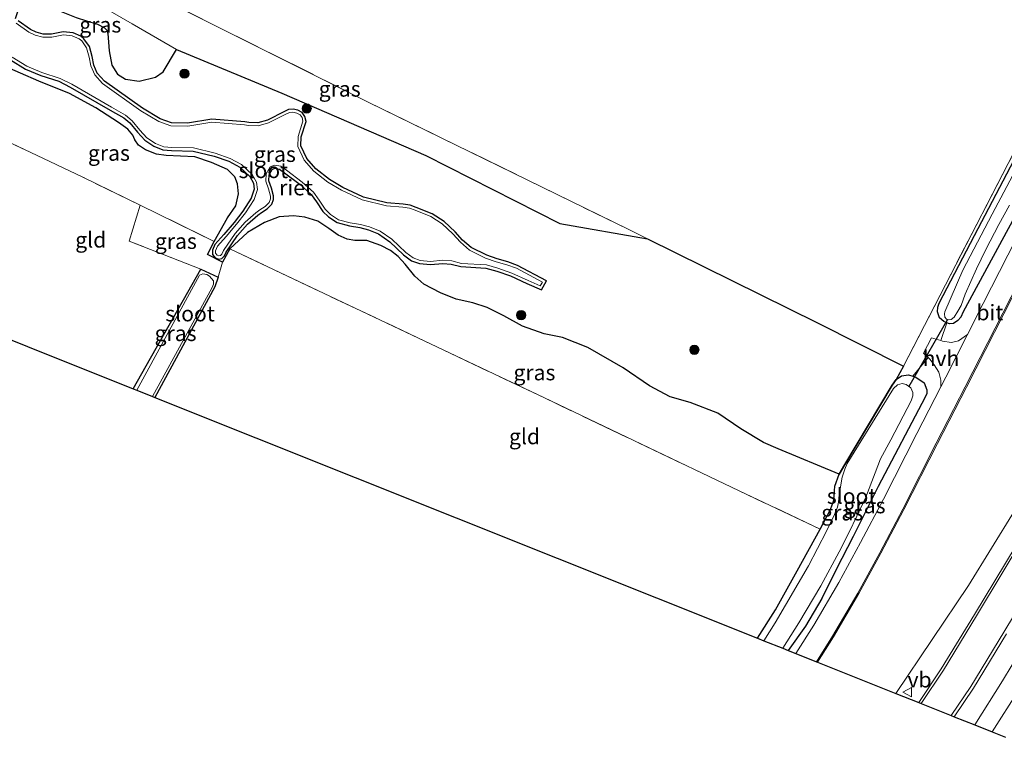
# Model space of a CAD drawing. Units: metres. Extents: x 189998 to 200000, y 574998 to 579515.
# Drawn here: x 191058 to 191217, y 575181 to 575297 of the extents above; entities that cross this region are included whole.
import ezdxf
from ezdxf.enums import TextEntityAlignment as Align

# ---------------------------------------------------------------- set-up
doc = ezdxf.new("R2010")
doc.units = ezdxf.units.M
doc.linetypes.add('IE-TERREINAFSCHEIDING', pattern=[10, 8, -2])
doc.layers.get('0').update_dxf_attribs({"lineweight": 25})
for name, color, linetype, lineweight in [('B-ME-GR-BOOM-S-B1', 93, 'Continuous', 18), ('B-ME-GW-KRUINLIJN-L-B1', 93, 'Continuous', 18), ('B-ME-GW-TEENLIJN-L-B1', 93, 'Continuous', 18), ('B-ME-IE-GRASLAND-GV-B6', 93, 'Continuous', 18), ('B-ME-IE-GRONDWERKLIJN-GROND_INGERICHT-GV-B6', 253, 'Continuous', 18), ('B-ME-IE-TERREINAFSCHEIDING-DOORGANG-L-B1', 8, 'IE-TERREINAFSCHEIDING-KUNSTMATIG-OPEN', 18), ('B-ME-IE-TERREINAFSCHEIDING-RASTERHEKWERK-L-B1', 8, 'IE-TERREINAFSCHEIDING', 18), ('B-ME-OG-WATER-GV-B6', 153, 'Continuous', 18), ('B-ME-VH-VERH_SOORT-BITUMEN-GV-B6', 8, 'IE-TERREINAFSCHEIDING-NATUURLIJK-HOUTWAL', 18), ('B-ME-VH-VERH_SOORT-HALF_VERHARDING-GV-B6', 8, 'IE-TERREINAFSCHEIDING-NATUURLIJK-HOUTWAL', 18), ('B-ME-VW-MARKERING-STREEP-015-L-B1', 7, 'Continuous', 18), ('B-ME-VW-MEUBILAIR_WEGMEUBILAIR-VERKEERSBORD-S-B1', 8, 'Continuous', 18)]:
    doc.layers.add(name, color=color, linetype=linetype, lineweight=lineweight)
for name, color, linetype in [('B-ME-GW-INSTEEKWATERGANG-L-B1', 10, 'Continuous'), ('B-ME-IE-RIET-GV-B6', 10, 'Continuous'), ('B-ME-IE-TERREINAFSCHEIDING-HAAGRASTER-L-B1', 10, 'Continuous'), ('B-ME-KG-KADASTRAAL-OPNAMEDTMGRENS-L-B1', 10, 'Continuous'), ('B-ME-KW-DUIKER-L-B1', 10, 'Continuous')]:
    doc.layers.add(name, color=color, linetype=linetype)
doc.styles.add('NLCS-ISO', font='NLCS-ISO.TTF')
doc.linetypes.add('IE-TERREINAFSCHEIDING-KUNSTMATIG-OPEN', pattern='A,7,-1.5,[67,NLCS.SHX,S=0.75,R=0,X=0,Y=0],-1.5', length=10)
doc.linetypes.add('IE-TERREINAFSCHEIDING-NATUURLIJK-HOUTWAL', pattern='A,7,-1.5,[67,NLCS.SHX,S=0.75,R=45,X=0,Y=0],-1.5,7,-1.5,[70,NLCS.SHX,S=0.75,R=0,X=0,Y=0],-1.5', length=20)

# ---------------------------------------------------------------- blocks, each defined once
blk = doc.blocks.new('boom')
h = blk.add_hatch(color=256)
edge = h.paths.add_edge_path()
edge.add_arc((0, 0), 0.75, 0, 360)
blk.add_circle((0, 0), 0.75)
blk = doc.blocks.new('verkeersbord')
for p, q in [((0, 0.75), (-0.75, -0.625)), ((0.75, -0.625), (0, 0.75)), ((-0.75, -0.625), (0.75, -0.625))]:
    blk.add_line(p, q)

msp = doc.modelspace()

# ---------------------------------------------------------------- linework, layer by layer
at = {"layer": 'B-ME-GW-INSTEEKWATERGANG-L-B1'}
for points in [[(191056.508, 575290.182, -1.12), (191058.886, 575288.696, -1.12), (191061.388, 575287.677, -1.12), (191064.301, 575286.723, -1.12), (191066.128, 575285.794, -1.12), (191072.541, 575282.097, -1.12), (191074.752, 575280.845, -1.12), (191075.745, 575280.01, -1.12), (191076.976, 575278.522, -1.12), (191078.134, 575277.251, -1.12), (191079.617, 575276.257, -1.12), (191081.066, 575275.657, -1.12), (191082.448, 575275.561, -1.12), (191085.947, 575275.475, -1.12), (191089.341, 575274.646, -1.12), (191091.696, 575273.83, -1.12), (191093.44, 575272.883, -1.116), (191095.075, 575271.378, -1.116), (191095.682, 575270.305, -1.12), (191095.793, 575269.338, -1.116), (191095.308, 575267.9, -1.116), (191093.969, 575265.786, -1.116), (191092.545, 575263.988, -1.116), (191090.871, 575262.016, -1.12), (191089.407, 575260.419, -1.12), (191089.041, 575259.497, -1.116), (191089.068, 575258.825, -1.116), (191089.461, 575258.257, -1.116), (191090.057, 575258.04, -1.116), (191090.578, 575258.158, -1.116), (191090.991, 575258.567, -1.116), (191091.283, 575259.186, -1.116), (191093.09, 575261.884, -1.116), (191094.676, 575263.676, -1.116), (191096.361, 575265.147, -1.116), (191096.952, 575265.587, -1.116), (191097.869, 575266.148, -1.116), (191098.61, 575266.927, -1.116), (191098.871, 575267.655, -1.116), (191098.905, 575268.28, -1.116), (191098.559, 575269.518, -1.116), (191098.144, 575270.703, -1.116), (191098.215, 575271.669, -1.116), (191098.685, 575272.516, -1.116), (191099.119, 575272.702, -1.116), (191099.846, 575272.561, -1.116), (191100.686, 575271.985, -1.116), (191103.184, 575270.084, -1.116), (191104.947, 575268.489, -1.116), (191105.838, 575267.293, -1.116), (191106.83, 575265.762, -1.116), (191107.781, 575264.863, -1.116), (191109.172, 575263.943, -1.116), (191111.168, 575263.403, -1.116), (191112.8, 575263.17, -1.116), (191114.225, 575262.793, -1.116), (191115.823, 575262.119, -1.116), (191117.625, 575260.857, -1.116), (191119.874, 575258.754, -1.116), (191121.138, 575257.805, -1.116), (191122.439, 575257.333, -1.116), (191124.221, 575257.195, -1.116), (191126.186, 575257.378, -1.116), (191127.559, 575257.259, -1.116), (191129.118, 575256.869, -1.116), (191133.148, 575256.618, -1.116), (191134.888, 575256.121, -1.116), (191137.115, 575255.351, -1.116), (191139.736, 575254.131, -1.116), (191142.125, 575253.132, -1.116), (191142.923, 575254.559, -1.116), (191138.246, 575257.045, -1.116), (191136.652, 575257.632, -1.116), (191134.955, 575258.094, -1.116), (191133.267, 575258.677, -1.116), (191130.752, 575259.938, -1.116), (191129.366, 575261.129, -1.116), (191128.179, 575262.465, -1.116), (191126.384, 575264.125, -1.116), (191124.463, 575265.347, -1.116), (191121.889, 575266.39, -1.116), (191120.945, 575266.737, -1.116), (191119.787, 575266.919, -1.116), (191117.183, 575267.134, -1.116), (191113.38, 575268.072, -1.12), (191113.289, 575268.105, -1.12), (191110.072, 575269.624, -1.12), (191107.941, 575270.89, -1.116), (191105.728, 575272.6, -1.116), (191104.269, 575274.282, -1.116), (191103.312, 575276.322, -1.12), (191103.347, 575277.751, -1.12), (191104.148, 575280.254, -1.116), (191103.967, 575281.076, -1.116), (191103.496, 575281.706, -1.116), (191102.809, 575282.082, -1.116), (191102.038, 575282.252, -1.12), (191101.301, 575282.163, -1.12), (191100.67, 575281.85, -1.12), (191097.911, 575280.467, -1.116), (191096.375, 575280.027, -1.12), (191094.926, 575280.079, -1.12), (191094.295, 575280.182, -1.12), (191088.941, 575280.648, -1.12), (191085.025, 575279.979, -1.12), (191082.421, 575280.045, -1.12), (191080.636, 575280.682, -1.12), (191077.773, 575282.404, -1.12), (191071.634, 575286.728, -1.12), (191070.483, 575288.013, -1.12), (191069.928, 575289.344, -1.12), (191069.66, 575290.708, -1.12), (191069.22, 575292.328, -1.12), (191068.331, 575293.589, -1.12), (191067.841, 575294.007, -1.12), (191066.572, 575294.566, -1.12), (191064.976, 575294.72, -1.12), (191063.104, 575294.322, -1.12), (191061.742, 575294.32, -1.12), (191060.627, 575294.637, -1.12), (191059.714, 575295.065, -1.12), (191057.699, 575296.47, -1.12)], [(191207.453, 575247.812, -0.708), (191206.958, 575247.996, -0.711), (191206.292, 575248.615, -0.711), (191205.935, 575249.57, -0.706), (191206.018, 575250.303, -0.706), (191206.22, 575250.944, -0.706), (191211.895, 575261.882, -0.676), (191224.093, 575285.141, -0.702)], [(191228.752, 575283.946, -0.642), (191210.114, 575249.561, -0.775), (191209.732, 575248.708, -0.762), (191209.242, 575248.181, -0.728), (191208.512, 575247.702, -0.711), (191207.903, 575247.645, -0.706), (191207.453, 575247.812, -0.708)], [(191201.992, 575239.191, -0.583), (191202.474, 575239.048, -0.56), (191203.789, 575238.106, -0.542), (191204.235, 575236.983, -0.547), (191204.212, 575236.407, -0.547), (191203.986, 575235.815, -0.547), (191196.381, 575221.413, -0.577), (191192.327, 575213.364, -0.607), (191189.636, 575208.036, -0.611), (191187.31, 575203.342, -0.616), (191184.66, 575198.898, -0.629), (191181.878, 575194.975, -0.666)], [(191190.073, 575223.405, -1.012), (191191.022, 575224.959, -1.012), (191198.624, 575237.76, -0.883), (191199.287, 575238.661, -0.775)], [(191199.287, 575238.661, -0.775), (191200.161, 575239.233, -0.685), (191201.279, 575239.404, -0.616), (191201.992, 575239.191, -0.583)], [(191187.041, 575214.537, -0.736), (191188.695, 575217.714, -0.986), (191189.219, 575219.206, -1.025), (191189.407, 575221.446, -1.016), (191190.073, 575223.405, -1.012)]]:
    msp.add_polyline3d(points, dxfattribs=at)
at = {"layer": 'B-ME-GW-KRUINLIJN-L-B1'}
msp.add_polyline3d([(191199.248, 575188.038, 4.427), (191210.934, 575205.441, 4.917), (191218.365, 575217.492, 5.301)], dxfattribs=at)
at = {"layer": 'B-ME-GW-TEENLIJN-L-B1'}
for points in [[(191186.609, 575193.086, -0.363), (191189.182, 575197.197, -0.413), (191193.291, 575204.134, -0.357), (191196.804, 575210.64, -0.323), (191200.533, 575217.684, -0.228), (191205.924, 575228.32, -0.176), (191210.604, 575237.398, -0.288), (191216.636, 575249.257, -0.392), (191229.859, 575275.14, -0.275), (191249.591, 575313.373, -0.409), (191264.756, 575341.594, -0.262), (191269.561, 575350.95, -0.336), (191279.529, 575371.05, -0.116), (191285.14, 575382.753, -0.155), (191285.563, 575384.828, -0.142), (191284.791, 575387.807, -0.168), (191282.577, 575390.648, -0.198), (191278.85, 575392.816, -0.224), (191274.537, 575393.785, -0.241), (191255.346, 575397.113, -0.405), (191209.828, 575405.112, -0.486), (191166.921, 575412.991, -0.482), (191125.88, 575421.623, -0.357), (191100.253, 575427.14, -0.424)], [(191083.278, 575291.866, -1.338), (191076.11, 575295.977, -1.334), (191066.19, 575301.764, -1.334), (191059.963, 575304.954, -1.334)]]:
    msp.add_polyline3d(points, dxfattribs=at)
at = {"layer": 'B-ME-IE-GRASLAND-GV-B6'}
for points in [[(191159.172, 575261.348, -0.616), (191145.079, 575263.78, -1.334), (191123.475, 575274.747, -1.334), (191100.212, 575284.829, -1.334), (191083.278, 575291.866, -1.338), (191076.11, 575295.977, -1.334), (191066.19, 575301.764, -1.334), (191059.963, 575304.954, -1.334), (191061.515, 575309.659, -0.601), (191080.703, 575300.119, -0.599), (191114.272, 575283.325, -0.616), (191156.052, 575262.889, -0.616), (191159.172, 575261.348, -0.616)], [(191083.278, 575291.866, -1.338), (191081.109, 575288.249, -1.338), (191079.893, 575287.384, -1.338), (191077.237, 575286.725, -1.338), (191075.02, 575287.047, -1.338), (191073.736, 575287.879, -1.338), (191072.823, 575289.306, -1.343), (191072.394, 575291.654, -1.343), (191072.181, 575294.413, -1.338), (191072.034, 575294.955, -1.338), (191071.668, 575295.342, -1.338), (191070.49, 575295.927, -1.338), (191068.721, 575296.489, -1.338), (191067.064, 575297.006, -1.343), (191064.67, 575297.96, -1.343), (191058.659, 575300.999, -1.36), (191059.963, 575304.954, -1.334), (191066.19, 575301.764, -1.334), (191076.11, 575295.977, -1.334), (191083.278, 575291.866, -1.338)], [(191057.699, 575296.47, -1.12), (191059.714, 575295.065, -1.12), (191060.627, 575294.637, -1.12), (191061.742, 575294.32, -1.12), (191063.104, 575294.322, -1.12), (191064.976, 575294.72, -1.12), (191066.572, 575294.566, -1.12), (191067.841, 575294.007, -1.12), (191068.331, 575293.589, -1.12), (191069.22, 575292.328, -1.12), (191069.66, 575290.708, -1.12), (191069.928, 575289.344, -1.12), (191070.483, 575288.013, -1.12), (191071.634, 575286.728, -1.12), (191077.773, 575282.404, -1.12), (191080.636, 575280.682, -1.12), (191082.421, 575280.045, -1.12), (191085.025, 575279.979, -1.12), (191088.941, 575280.648, -1.12), (191094.295, 575280.182, -1.12), (191094.926, 575280.079, -1.12), (191096.375, 575280.027, -1.12), (191097.911, 575280.467, -1.116), (191100.67, 575281.85, -1.12), (191101.301, 575282.163, -1.12), (191102.038, 575282.252, -1.12), (191102.809, 575282.082, -1.116), (191103.496, 575281.706, -1.116), (191103.967, 575281.076, -1.116), (191104.148, 575280.254, -1.116), (191103.347, 575277.751, -1.12), (191103.312, 575276.322, -1.12), (191104.269, 575274.282, -1.116), (191105.728, 575272.6, -1.116), (191107.941, 575270.89, -1.116), (191110.072, 575269.624, -1.12), (191113.289, 575268.105, -1.12), (191113.38, 575268.072, -1.12), (191117.183, 575267.134, -1.116), (191119.787, 575266.919, -1.116), (191120.945, 575266.737, -1.116), (191121.889, 575266.39, -1.116), (191124.463, 575265.347, -1.116), (191126.384, 575264.125, -1.116), (191128.179, 575262.465, -1.116), (191129.366, 575261.129, -1.116), (191130.752, 575259.938, -1.116), (191133.267, 575258.677, -1.116), (191134.955, 575258.094, -1.116), (191136.652, 575257.632, -1.116), (191138.246, 575257.045, -1.116), (191142.923, 575254.559, -1.116), (191142.125, 575253.132, -1.116), (191139.736, 575254.131, -1.116), (191137.115, 575255.351, -1.116), (191134.888, 575256.121, -1.116), (191133.148, 575256.618, -1.116), (191129.118, 575256.869, -1.116), (191127.559, 575257.259, -1.116), (191126.186, 575257.378, -1.116), (191124.221, 575257.195, -1.116), (191122.439, 575257.333, -1.116), (191121.138, 575257.805, -1.116), (191119.874, 575258.754, -1.116), (191117.625, 575260.857, -1.116), (191115.823, 575262.119, -1.116), (191114.225, 575262.793, -1.116), (191112.8, 575263.17, -1.116), (191111.168, 575263.403, -1.116), (191109.172, 575263.943, -1.116), (191107.781, 575264.863, -1.116), (191106.83, 575265.762, -1.116), (191105.838, 575267.293, -1.116), (191104.947, 575268.489, -1.116), (191103.184, 575270.084, -1.116), (191100.686, 575271.985, -1.116), (191099.846, 575272.561, -1.116), (191099.119, 575272.702, -1.116), (191098.685, 575272.516, -1.116), (191098.215, 575271.669, -1.116), (191098.144, 575270.703, -1.116), (191098.559, 575269.518, -1.116), (191098.905, 575268.28, -1.116), (191098.871, 575267.655, -1.116), (191098.61, 575266.927, -1.116), (191097.869, 575266.148, -1.116), (191096.952, 575265.587, -1.116), (191096.361, 575265.147, -1.116), (191094.676, 575263.676, -1.116), (191093.09, 575261.884, -1.116), (191091.283, 575259.186, -1.116), (191090.991, 575258.567, -1.116), (191090.578, 575258.158, -1.116), (191090.057, 575258.04, -1.116), (191089.461, 575258.257, -1.116), (191089.068, 575258.825, -1.116), (191089.041, 575259.497, -1.116), (191089.407, 575260.419, -1.12), (191090.871, 575262.016, -1.12), (191092.545, 575263.988, -1.116), (191093.969, 575265.786, -1.116), (191095.308, 575267.9, -1.116), (191095.793, 575269.338, -1.116), (191095.682, 575270.305, -1.12), (191095.075, 575271.378, -1.116), (191093.44, 575272.883, -1.116), (191091.696, 575273.83, -1.12), (191089.341, 575274.646, -1.12), (191085.947, 575275.475, -1.12), (191082.448, 575275.561, -1.12), (191081.066, 575275.657, -1.12), (191079.617, 575276.257, -1.12), (191078.134, 575277.251, -1.12), (191076.976, 575278.522, -1.12), (191075.745, 575280.01, -1.12), (191074.752, 575280.845, -1.12), (191072.541, 575282.097, -1.12), (191066.128, 575285.794, -1.12), (191064.301, 575286.723, -1.12), (191061.388, 575287.677, -1.12), (191058.886, 575288.696, -1.12), (191056.508, 575290.182, -1.12)], [(191056.763, 575290.622, -1.258), (191059.12, 575289.149, -1.258), (191061.566, 575288.153, -1.258), (191064.499, 575287.192, -1.258), (191066.372, 575286.24, -1.258), (191072.795, 575282.537, -1.258), (191075.044, 575281.263, -1.258), (191076.107, 575280.37, -1.258), (191077.36, 575278.856, -1.258), (191078.469, 575277.639, -1.258), (191079.86, 575276.706, -1.258), (191081.188, 575276.156, -1.258), (191082.477, 575276.067, -1.258), (191086.019, 575275.98, -1.258), (191089.489, 575275.132, -1.258), (191091.904, 575274.295, -1.258), (191093.739, 575273.299, -1.254), (191095.477, 575271.699, -1.254), (191096.173, 575270.469, -1.258), (191096.309, 575269.29, -1.254), (191095.768, 575267.689, -1.254), (191094.383, 575265.502, -1.254), (191092.938, 575263.677, -1.254), (191091.252, 575261.691, -1.258), (191089.844, 575260.155, -1.258), (191089.551, 575259.417, -1.254), (191089.568, 575258.996, -1.254), (191089.788, 575258.678, -1.254), (191090.096, 575258.566, -1.254), (191090.334, 575258.62, -1.254), (191090.583, 575258.866, -1.254), (191090.853, 575259.439, -1.254), (191092.699, 575262.196, -1.254), (191094.329, 575264.038, -1.254), (191096.053, 575265.542, -1.254), (191096.678, 575266.008, -1.254), (191097.558, 575266.546, -1.254), (191098.181, 575267.201, -1.254), (191098.382, 575267.761, -1.254), (191098.407, 575268.231, -1.254), (191098.088, 575269.374, -1.254), (191097.644, 575270.642, -1.254), (191097.73, 575271.821, -1.254), (191098.337, 575272.915, -1.254), (191099.07, 575273.228, -1.254), (191100.049, 575273.038, -1.254), (191100.985, 575272.396, -1.254), (191103.51, 575270.475, -1.254), (191105.325, 575268.833, -1.254), (191106.255, 575267.585, -1.254), (191107.223, 575266.09, -1.254), (191108.099, 575265.262, -1.254), (191109.386, 575264.411, -1.254), (191111.275, 575263.9, -1.254), (191112.906, 575263.667, -1.254), (191114.393, 575263.273, -1.254), (191116.072, 575262.565, -1.254), (191117.947, 575261.252, -1.254), (191120.202, 575259.144, -1.254), (191121.385, 575258.256, -1.254), (191122.552, 575257.832, -1.254), (191124.223, 575257.703, -1.254), (191126.19, 575257.886, -1.254), (191127.648, 575257.76, -1.254), (191129.201, 575257.371, -1.254), (191133.239, 575257.12, -1.254), (191135.045, 575256.604, -1.254), (191137.309, 575255.821, -1.254), (191139.944, 575254.594, -1.254), (191141.912, 575253.771, -1.254), (191142.243, 575254.363, -1.254), (191138.047, 575256.594, -1.254), (191136.506, 575257.161, -1.254), (191134.814, 575257.622, -1.254), (191133.078, 575258.221, -1.254), (191130.479, 575259.525, -1.254), (191129.021, 575260.778, -1.254), (191127.828, 575262.121, -1.254), (191126.084, 575263.733, -1.254), (191124.239, 575264.907, -1.254), (191121.715, 575265.93, -1.254), (191120.825, 575266.257, -1.254), (191119.734, 575266.428, -1.254), (191117.108, 575266.645, -1.254), (191113.171, 575267.617, -1.258), (191109.843, 575269.188, -1.258), (191107.665, 575270.482, -1.254), (191105.389, 575272.241, -1.254), (191103.852, 575274.013, -1.254), (191102.815, 575276.222, -1.258), (191102.855, 575277.841, -1.258), (191103.637, 575280.284, -1.254), (191103.508, 575280.869, -1.254), (191103.167, 575281.326, -1.254), (191102.638, 575281.615, -1.254), (191102.019, 575281.751, -1.258), (191101.452, 575281.683, -1.258), (191100.899, 575281.409, -1.258), (191098.1, 575280.005, -1.254), (191096.442, 575279.53, -1.258), (191094.882, 575279.586, -1.258), (191094.239, 575279.692, -1.258), (191088.968, 575280.15, -1.258), (191085.067, 575279.484, -1.258), (191082.334, 575279.553, -1.258), (191080.427, 575280.234, -1.258), (191077.506, 575281.991, -1.258), (191071.305, 575286.358, -1.258), (191070.06, 575287.749, -1.258), (191069.453, 575289.204, -1.258), (191069.179, 575290.6, -1.258), (191068.767, 575292.118, -1.258), (191067.965, 575293.255, -1.258), (191067.578, 575293.585, -1.258), (191066.45, 575294.082, -1.258), (191065.011, 575294.221, -1.258), (191063.163, 575293.828, -1.258), (191061.679, 575293.826, -1.258), (191060.458, 575294.173, -1.258), (191059.469, 575294.636, -1.258), (191057.398, 575296.08, -1.258)], [(191055.171, 575289.315, -1.12), (191061.062, 575286.744, -1.12), (191066.013, 575284.75, -1.12), (191070.248, 575282.47, -1.12), (191073.923, 575280.1, -1.12), (191075.433, 575278.999, -1.12), (191076.226, 575278.031, -1.12), (191076.553, 575277.288, -1.12), (191077.14, 575276.411, -1.12), (191078.242, 575275.684, -1.12), (191080.022, 575275, -1.12), (191081.595, 575274.762, -1.12), (191086.198, 575274.534, -1.12), (191088.91, 575273.633, -1.12), (191091.457, 575272.492, -1.12), (191092.653, 575271.353, -1.12), (191093.11, 575270.218, -1.12), (191093.268, 575268.593, -1.12), (191092.811, 575266.671, -1.12), (191091.493, 575264.725, -1.12), (191089.342, 575260.926, -0.83)], [(191224.093, 575285.141, -0.702), (191211.895, 575261.882, -0.676), (191206.22, 575250.944, -0.706), (191206.018, 575250.303, -0.706), (191205.935, 575249.57, -0.706), (191206.292, 575248.615, -0.711), (191206.958, 575247.996, -0.711), (191207.453, 575247.812, -0.708)], [(191207.453, 575247.812, -0.708), (191206.958, 575247.996, -0.711), (191206.292, 575248.615, -0.711), (191205.935, 575249.57, -0.706), (191206.018, 575250.303, -0.706), (191206.22, 575250.944, -0.706), (191211.895, 575261.882, -0.676), (191224.093, 575285.141, -0.702)], [(191207.453, 575247.812, -0.708), (191207.903, 575247.645, -0.706), (191208.512, 575247.702, -0.711), (191209.242, 575248.181, -0.728), (191209.732, 575248.708, -0.762), (191210.114, 575249.561, -0.775), (191228.752, 575283.946, -0.642)], [(191228.752, 575283.946, -0.642), (191210.114, 575249.561, -0.775), (191209.732, 575248.708, -0.762), (191209.242, 575248.181, -0.728), (191208.512, 575247.702, -0.711), (191207.903, 575247.645, -0.706), (191207.453, 575247.812, -0.708)], [(191222.808, 575280.535, -1.258), (191214.772, 575265.33, -1.262), (191210.035, 575256.299, -1.262), (191207.119, 575249.552, -1.262), (191207.077, 575249.247, -1.262), (191207.132, 575248.726, -1.262), (191207.406, 575248.384, -1.262), (191207.757, 575248.253, -1.262), (191208.165, 575248.324, -1.262), (191208.617, 575248.699, -1.262), (191209.249, 575249.666, -1.262), (191209.748, 575250.569, -1.262), (191210.391, 575252.435, -1.262), (191212.256, 575256.496, -1.262), (191213.719, 575259.627, -1.262), (191215.856, 575263.626, -1.262), (191217.572, 575266.74, -1.262)], [(191089.342, 575260.926, -0.83), (191077.394, 575266.762, -0.86), (191068.031, 575271.335, -0.883), (191051.455, 575279.152, -0.906)], [(191226.545, 575276.802, -0.361), (191213.318, 575250.911, -0.478), (191210.778, 575245.918, -0.434), (191209.324, 575244.913, -0.525), (191208.219, 575244.634, -0.616), (191206.76, 575244.86, -0.689), (191206.482, 575244.942, -0.695), (191204.981, 575245.384, -0.728), (191203.673, 575242.91, -0.728), (191204.453, 575242.196, -0.702), (191201.992, 575239.191, -0.583), (191201.279, 575239.404, -0.616), (191200.161, 575239.233, -0.685), (191199.287, 575238.661, -0.775), (191200.465, 575240.831, -0.65), (191217.359, 575273.479, -0.749)], [(191186.609, 575193.086, -0.363), (191186.421, 575193.161, -0.375), (191189.012, 575197.301, -0.426), (191193.117, 575204.232, -0.37), (191196.628, 575210.734, -0.336), (191200.356, 575217.776, -0.241), (191205.746, 575228.411, -0.189), (191210.426, 575237.489, -0.301), (191216.458, 575249.348, -0.405), (191229.681, 575275.231, -0.288)], [(191229.859, 575275.14, -0.275), (191216.636, 575249.257, -0.392), (191210.604, 575237.398, -0.288), (191205.924, 575228.32, -0.176), (191200.533, 575217.684, -0.228), (191196.804, 575210.64, -0.323), (191193.291, 575204.134, -0.357), (191189.182, 575197.197, -0.413), (191186.609, 575193.086, -0.363)], [(191218.365, 575217.492, 5.301), (191210.934, 575205.441, 4.917), (191199.248, 575188.038, 4.427), (191186.609, 575193.086, -0.363), (191189.182, 575197.197, -0.413), (191193.291, 575204.134, -0.357), (191196.804, 575210.64, -0.323), (191200.533, 575217.684, -0.228), (191205.924, 575228.32, -0.176), (191210.604, 575237.398, -0.288), (191216.636, 575249.257, -0.392), (191229.859, 575275.14, -0.275)], [(191089.342, 575260.926, -0.83), (191088.277, 575258.822, -0.806), (191090.696, 575257.597, -0.805), (191089.974, 575255.158, -0.767), (191087.194, 575256.453, -0.857), (191075.602, 575260.971, -0.853), (191077.394, 575266.762, -0.86), (191089.342, 575260.926, -0.83)], [(191190.073, 575223.405, -1.012), (191189.407, 575221.446, -1.016), (191189.219, 575219.206, -1.025), (191188.695, 575217.714, -0.986), (191187.041, 575214.537, -0.736), (191173.977, 575220.689, -0.758), (191142.499, 575235.727, -0.853), (191091.852, 575259.736, -0.805), (191094.675, 575262.327, -0.926), (191097.466, 575263.989, -0.973), (191099.815, 575264.883, -0.991), (191102.093, 575265.016, -1.025), (191103.968, 575264.844, -1.038), (191106.022, 575264.176, -1.042), (191107.816, 575262.996, -1.077), (191109.305, 575261.94, -1.081), (191110.747, 575261.27, -1.081), (191112.001, 575261.085, -1.077), (191113.934, 575261.066, -1.073), (191116.19, 575260.27, -1.073), (191117.737, 575259.432, -1.073), (191118.966, 575258.491, -1.073), (191120.115, 575257.242, -1.09), (191121.677, 575255.319, -1.107), (191123.154, 575254.018, -1.103), (191125.798, 575252.607, -1.098), (191128.349, 575251.623, -1.098), (191131.038, 575250.999, -1.098), (191133.367, 575250.254, -1.098), (191136.033, 575248.932, -1.098), (191139.038, 575247.237, -1.098), (191142.523, 575246.013, -1.098), (191145.507, 575245.421, -1.098), (191149.595, 575243.819, -1.098), (191155.255, 575240.518, -1.129), (191159.521, 575237.633, -1.15), (191162.858, 575235.839, -1.15), (191166.086, 575234.927, -1.15), (191170.513, 575233.251, -1.215), (191174.242, 575230.681, -1.211), (191177.907, 575228.495, -1.198), (191180.235, 575227.475, -1.189), (191190.073, 575223.405, -1.012)], [(191089.974, 575255.158, -0.767), (191089.428, 575253.6, -0.724), (191079.762, 575235.757, -0.701), (191079.408, 575235.898, -1.249), (191089.029, 575253.467, -1.249), (191089.243, 575254.036, -1.249), (191089.199, 575254.558, -1.249), (191088.597, 575255.291, -1.249), (191088.148, 575255.576, -1.249), (191087.522, 575255.678, -1.249), (191086.974, 575255.464, -1.249), (191076.843, 575236.922, -1.249), (191076.24, 575237.163, -0.823), (191087.194, 575256.453, -0.857), (191089.974, 575255.158, -0.767)], [(191206.463, 575237.455, -0.354), (191202.607, 575229.976, -0.262), (191197.226, 575219.359, -0.314), (191193.517, 575212.352, -0.409), (191190.041, 575205.915, -0.443), (191185.985, 575199.068, -0.499), (191183.115, 575194.481, -0.442), (191181.878, 575194.975, -0.666), (191184.66, 575198.898, -0.629), (191187.31, 575203.342, -0.616), (191189.636, 575208.036, -0.611), (191192.327, 575213.364, -0.607), (191196.381, 575221.413, -0.577), (191203.986, 575235.815, -0.547), (191204.212, 575236.407, -0.547), (191204.235, 575236.983, -0.547), (191203.789, 575238.106, -0.542), (191202.474, 575239.048, -0.56), (191201.992, 575239.191, -0.583), (191204.453, 575242.196, -0.702), (191204.711, 575241.96, -0.693), (191205.425, 575241.005, -0.594), (191206.164, 575239.825, -0.499), (191206.505, 575238.524, -0.4), (191206.463, 575237.455, -0.354)], [(191201.992, 575239.191, -0.583), (191202.474, 575239.048, -0.56), (191203.789, 575238.106, -0.542), (191204.235, 575236.983, -0.547), (191204.212, 575236.407, -0.547), (191203.986, 575235.815, -0.547), (191196.381, 575221.413, -0.577), (191192.327, 575213.364, -0.607), (191189.636, 575208.036, -0.611), (191187.31, 575203.342, -0.616), (191184.66, 575198.898, -0.629), (191181.878, 575194.975, -0.666), (191180.991, 575195.33, -1.262), (191183.575, 575199.408, -1.262), (191187.128, 575205.414, -1.262), (191190.086, 575210.878, -1.262), (191191.681, 575214.046, -1.262), (191192.952, 575216.627, -1.262), (191194.417, 575219.713, -1.262), (191195.915, 575223.604, -1.262), (191196.78, 575225.886, -1.262), (191198.437, 575228.905, -1.262), (191201.718, 575235.192, -1.262), (191201.955, 575236.013, -1.262), (191201.987, 575236.559, -1.262), (191201.658, 575237.304, -1.262), (191200.922, 575237.827, -1.262), (191200.266, 575238.001, -1.262), (191199.491, 575237.792, -1.262), (191198.83, 575237.193, -1.262), (191191.411, 575225.1, -1.262), (191190.985, 575224.226, -1.262), (191190.572, 575222.909, -1.262), (191190.108, 575220.077, -1.262), (191189.987, 575218.883, -1.262), (191189.822, 575218.1, -1.262), (191189.356, 575216.893, -1.262), (191188.07, 575214.206, -1.262), (191185.132, 575208.608, -1.262), (191179.758, 575199.422, -1.262), (191177.951, 575196.544, -1.262), (191176.941, 575196.947, -0.652), (191179.848, 575201.53, -0.642), (191183.32, 575207.787, -0.689), (191187.041, 575214.537, -0.736), (191188.695, 575217.714, -0.986), (191189.219, 575219.206, -1.025), (191189.407, 575221.446, -1.016), (191190.073, 575223.405, -1.012), (191191.022, 575224.959, -1.012), (191198.624, 575237.76, -0.883), (191199.287, 575238.661, -0.775), (191200.161, 575239.233, -0.685), (191201.279, 575239.404, -0.616), (191201.992, 575239.191, -0.583)], [(191220.191, 575214.492, 5.408), (191211.906, 575200.751, 5.115), (191206.557, 575192.035, 4.973), (191202.927, 575186.569, 4.868), (191199.248, 575188.038, 4.427), (191210.934, 575205.441, 4.917), (191218.365, 575217.492, 5.301)], [(191224.249, 575202.999, 4.921), (191216.414, 575190.056, 4.663), (191211.942, 575182.969, 4.487)], [(191211.942, 575182.969, 4.487), (191208.661, 575184.279, 4.884), (191211.745, 575188.922, 4.973), (191217.094, 575197.638, 5.115)]]:
    msp.add_polyline3d(points, dxfattribs=at)
at = {"layer": 'B-ME-IE-GRONDWERKLIJN-GROND_INGERICHT-GV-B6'}
for points in [[(191260.414, 575356.771, -0.715), (191257.482, 575350.445, -0.711), (191240.853, 575318.713, -0.706), (191217.359, 575273.479, -0.749), (191200.465, 575240.831, -0.65), (191186.503, 575247.853, -0.62), (191159.172, 575261.348, -0.616), (191156.052, 575262.889, -0.616), (191114.272, 575283.325, -0.616), (191080.703, 575300.119, -0.599), (191061.515, 575309.659, -0.601), (191097.172, 575417.795, -0.574), (191122.166, 575412.75, -0.547), (191150.374, 575407.131, -0.68), (191202.393, 575397.016, -0.607), (191237.206, 575390.586, -0.637), (191266.717, 575385.056, -0.732), (191270.698, 575381.764, -0.715), (191264.919, 575366.28, -0.827), (191260.414, 575356.771, -0.715)], [(191077.394, 575266.762, -0.86), (191075.602, 575260.971, -0.853), (191087.194, 575256.453, -0.857), (191076.24, 575237.163, -0.823), (191042.132, 575250.785, -0.685), (191051.455, 575279.152, -0.906), (191068.031, 575271.335, -0.883), (191077.394, 575266.762, -0.86)], [(191187.041, 575214.537, -0.736), (191183.32, 575207.787, -0.689), (191179.848, 575201.53, -0.642), (191176.941, 575196.947, -0.652), (191079.762, 575235.757, -0.701), (191089.428, 575253.6, -0.724), (191089.974, 575255.158, -0.767), (191090.696, 575257.597, -0.805), (191091.852, 575259.736, -0.805), (191142.499, 575235.727, -0.853), (191173.977, 575220.689, -0.758), (191187.041, 575214.537, -0.736)], [(191216.934, 575180.975, 4.245), (191214.774, 575181.838, 4.497), (191218.987, 575188.514, 4.663)]]:
    msp.add_polyline3d(points, dxfattribs=at)
at = {"layer": 'B-ME-IE-RIET-GV-B6'}
for points in [[(191057.283, 575296.827, -1.12), (191058.659, 575300.999, -1.36), (191064.67, 575297.96, -1.343), (191067.064, 575297.006, -1.343), (191068.721, 575296.489, -1.338), (191070.49, 575295.927, -1.338), (191071.668, 575295.342, -1.338), (191072.034, 575294.955, -1.338), (191072.181, 575294.413, -1.338), (191072.394, 575291.654, -1.343), (191072.823, 575289.306, -1.343), (191073.736, 575287.879, -1.338), (191075.02, 575287.047, -1.338), (191077.237, 575286.725, -1.338), (191079.893, 575287.384, -1.338), (191081.109, 575288.249, -1.338), (191083.278, 575291.866, -1.338)], [(191056.508, 575290.182, -1.12), (191058.886, 575288.696, -1.12), (191061.388, 575287.677, -1.12), (191064.301, 575286.723, -1.12), (191066.128, 575285.794, -1.12), (191072.541, 575282.097, -1.12), (191074.752, 575280.845, -1.12), (191075.745, 575280.01, -1.12), (191076.976, 575278.522, -1.12), (191078.134, 575277.251, -1.12), (191079.617, 575276.257, -1.12), (191081.066, 575275.657, -1.12), (191082.448, 575275.561, -1.12), (191085.947, 575275.475, -1.12), (191089.341, 575274.646, -1.12), (191091.696, 575273.83, -1.12), (191093.44, 575272.883, -1.116), (191095.075, 575271.378, -1.116), (191095.682, 575270.305, -1.12), (191095.793, 575269.338, -1.116), (191095.308, 575267.9, -1.116), (191093.969, 575265.786, -1.116), (191092.545, 575263.988, -1.116), (191090.871, 575262.016, -1.12), (191089.407, 575260.419, -1.12), (191089.041, 575259.497, -1.116), (191089.068, 575258.825, -1.116), (191089.461, 575258.257, -1.116), (191090.057, 575258.04, -1.116), (191090.578, 575258.158, -1.116), (191090.991, 575258.567, -1.116), (191091.283, 575259.186, -1.116), (191093.09, 575261.884, -1.116), (191094.676, 575263.676, -1.116), (191096.361, 575265.147, -1.116), (191096.952, 575265.587, -1.116), (191097.869, 575266.148, -1.116), (191098.61, 575266.927, -1.116), (191098.871, 575267.655, -1.116), (191098.905, 575268.28, -1.116), (191098.559, 575269.518, -1.116), (191098.144, 575270.703, -1.116), (191098.215, 575271.669, -1.116), (191098.685, 575272.516, -1.116), (191099.119, 575272.702, -1.116), (191099.846, 575272.561, -1.116), (191100.686, 575271.985, -1.116), (191103.184, 575270.084, -1.116), (191104.947, 575268.489, -1.116), (191105.838, 575267.293, -1.116), (191106.83, 575265.762, -1.116), (191107.781, 575264.863, -1.116), (191109.172, 575263.943, -1.116), (191111.168, 575263.403, -1.116), (191112.8, 575263.17, -1.116), (191114.225, 575262.793, -1.116), (191115.823, 575262.119, -1.116), (191117.625, 575260.857, -1.116), (191119.874, 575258.754, -1.116), (191121.138, 575257.805, -1.116), (191122.439, 575257.333, -1.116), (191124.221, 575257.195, -1.116), (191126.186, 575257.378, -1.116), (191127.559, 575257.259, -1.116), (191129.118, 575256.869, -1.116), (191133.148, 575256.618, -1.116), (191134.888, 575256.121, -1.116), (191137.115, 575255.351, -1.116), (191139.736, 575254.131, -1.116), (191142.125, 575253.132, -1.116), (191142.923, 575254.559, -1.116), (191138.246, 575257.045, -1.116), (191136.652, 575257.632, -1.116), (191134.955, 575258.094, -1.116), (191133.267, 575258.677, -1.116), (191130.752, 575259.938, -1.116), (191129.366, 575261.129, -1.116), (191128.179, 575262.465, -1.116), (191126.384, 575264.125, -1.116), (191124.463, 575265.347, -1.116), (191121.889, 575266.39, -1.116), (191120.945, 575266.737, -1.116), (191119.787, 575266.919, -1.116), (191117.183, 575267.134, -1.116), (191113.38, 575268.072, -1.12), (191113.289, 575268.105, -1.12), (191110.072, 575269.624, -1.12), (191107.941, 575270.89, -1.116), (191105.728, 575272.6, -1.116), (191104.269, 575274.282, -1.116), (191103.312, 575276.322, -1.12), (191103.347, 575277.751, -1.12), (191104.148, 575280.254, -1.116), (191103.967, 575281.076, -1.116), (191103.496, 575281.706, -1.116), (191102.809, 575282.082, -1.116), (191102.038, 575282.252, -1.12), (191101.301, 575282.163, -1.12), (191100.67, 575281.85, -1.12), (191097.911, 575280.467, -1.116), (191096.375, 575280.027, -1.12), (191094.926, 575280.079, -1.12), (191094.295, 575280.182, -1.12), (191088.941, 575280.648, -1.12), (191085.025, 575279.979, -1.12), (191082.421, 575280.045, -1.12), (191080.636, 575280.682, -1.12), (191077.773, 575282.404, -1.12), (191071.634, 575286.728, -1.12), (191070.483, 575288.013, -1.12), (191069.928, 575289.344, -1.12), (191069.66, 575290.708, -1.12), (191069.22, 575292.328, -1.12), (191068.331, 575293.589, -1.12), (191067.841, 575294.007, -1.12), (191066.572, 575294.566, -1.12), (191064.976, 575294.72, -1.12), (191063.104, 575294.322, -1.12), (191061.742, 575294.32, -1.12), (191060.627, 575294.637, -1.12), (191059.714, 575295.065, -1.12), (191057.699, 575296.47, -1.12)], [(191083.278, 575291.866, -1.338), (191100.212, 575284.829, -1.334), (191123.475, 575274.747, -1.334), (191145.079, 575263.78, -1.334), (191159.172, 575261.348, -0.616), (191186.503, 575247.853, -0.62), (191200.465, 575240.831, -0.65), (191199.287, 575238.661, -0.775), (191198.624, 575237.76, -0.883), (191191.022, 575224.959, -1.012), (191190.073, 575223.405, -1.012), (191180.235, 575227.475, -1.189), (191177.907, 575228.495, -1.198), (191174.242, 575230.681, -1.211), (191170.513, 575233.251, -1.215), (191166.086, 575234.927, -1.15), (191162.858, 575235.839, -1.15), (191159.521, 575237.633, -1.15), (191155.255, 575240.518, -1.129), (191149.595, 575243.819, -1.098), (191145.507, 575245.421, -1.098), (191142.523, 575246.013, -1.098), (191139.038, 575247.237, -1.098), (191136.033, 575248.932, -1.098), (191133.367, 575250.254, -1.098), (191131.038, 575250.999, -1.098), (191128.349, 575251.623, -1.098), (191125.798, 575252.607, -1.098), (191123.154, 575254.018, -1.103), (191121.677, 575255.319, -1.107), (191120.115, 575257.242, -1.09), (191118.966, 575258.491, -1.073), (191117.737, 575259.432, -1.073), (191116.19, 575260.27, -1.073), (191113.934, 575261.066, -1.073), (191112.001, 575261.085, -1.077), (191110.747, 575261.27, -1.081), (191109.305, 575261.94, -1.081), (191107.816, 575262.996, -1.077), (191106.022, 575264.176, -1.042), (191103.968, 575264.844, -1.038), (191102.093, 575265.016, -1.025), (191099.815, 575264.883, -0.991), (191097.466, 575263.989, -0.973), (191094.675, 575262.327, -0.926), (191091.852, 575259.736, -0.805), (191090.696, 575257.597, -0.805), (191088.277, 575258.822, -0.806), (191089.342, 575260.926, -0.83), (191091.493, 575264.725, -1.12), (191092.811, 575266.671, -1.12), (191093.268, 575268.593, -1.12), (191093.11, 575270.218, -1.12), (191092.653, 575271.353, -1.12), (191091.457, 575272.492, -1.12), (191088.91, 575273.633, -1.12), (191086.198, 575274.534, -1.12), (191081.595, 575274.762, -1.12), (191080.022, 575275, -1.12), (191078.242, 575275.684, -1.12), (191077.14, 575276.411, -1.12), (191076.553, 575277.288, -1.12), (191076.226, 575278.031, -1.12), (191075.433, 575278.999, -1.12), (191073.923, 575280.1, -1.12), (191070.248, 575282.47, -1.12), (191066.013, 575284.75, -1.12), (191061.062, 575286.744, -1.12), (191055.171, 575289.315, -1.12)]]:
    msp.add_polyline3d(points, dxfattribs=at)
at = {"layer": 'B-ME-IE-TERREINAFSCHEIDING-DOORGANG-L-B1'}
msp.add_line((191089.974, 575255.158, -0.767), (191090.696, 575257.597, -0.805), dxfattribs=at)
at = {"layer": 'B-ME-IE-TERREINAFSCHEIDING-HAAGRASTER-L-B1'}
for p, q in [((191076.24, 575237.163, -0.823), (191087.194, 575256.453, -0.857)), ((191087.194, 575256.453, -0.857), (191089.974, 575255.158, -0.767))]:
    msp.add_line(p, q, dxfattribs=at)
for points in [[(191089.974, 575255.158, -0.767), (191089.428, 575253.6, -0.724), (191079.762, 575235.757, -0.701)], [(191176.941, 575196.947, -0.652), (191179.848, 575201.53, -0.642), (191183.32, 575207.787, -0.689), (191187.041, 575214.537, -0.736)]]:
    msp.add_polyline3d(points, dxfattribs=at)
at = {"layer": 'B-ME-IE-TERREINAFSCHEIDING-RASTERHEKWERK-L-B1'}
for p, q in [((191206.482, 575244.942, -0.695), (191207.453, 575247.812, -0.708)), ((191201.992, 575239.191, -0.583), (191204.453, 575242.196, -0.702))]:
    msp.add_line(p, q, dxfattribs=at)
for points in [[(191097.172, 575417.795, -0.574), (191122.166, 575412.75, -0.547), (191150.374, 575407.131, -0.68), (191202.393, 575397.016, -0.607), (191237.206, 575390.586, -0.637), (191266.717, 575385.056, -0.732), (191270.698, 575381.764, -0.715), (191264.919, 575366.28, -0.827), (191260.414, 575356.771, -0.715), (191257.482, 575350.445, -0.711), (191240.853, 575318.713, -0.706), (191217.359, 575273.479, -0.749), (191200.465, 575240.831, -0.65), (191186.503, 575247.853, -0.62), (191159.172, 575261.348, -0.616), (191156.052, 575262.889, -0.616), (191114.272, 575283.325, -0.616), (191080.703, 575300.119, -0.599), (191061.515, 575309.659, -0.601)], [(191077.394, 575266.762, -0.86), (191068.031, 575271.335, -0.883), (191051.455, 575279.152, -0.906)], [(191087.194, 575256.453, -0.857), (191075.602, 575260.971, -0.853), (191077.394, 575266.762, -0.86)], [(191187.041, 575214.537, -0.736), (191173.977, 575220.689, -0.758), (191142.499, 575235.727, -0.853), (191091.852, 575259.736, -0.805), (191090.696, 575257.597, -0.805), (191088.277, 575258.822, -0.806), (191089.342, 575260.926, -0.83), (191077.394, 575266.762, -0.86)]]:
    msp.add_polyline3d(points, dxfattribs=at)
at = {"layer": 'B-ME-KG-KADASTRAAL-OPNAMEDTMGRENS-L-B1'}
msp.add_polyline3d([(191042.132, 575250.785, -0.685), (191076.24, 575237.163, -0.823), (191076.843, 575236.922, -1.249), (191079.408, 575235.898, -1.249), (191079.762, 575235.757, -0.701), (191176.941, 575196.947, -0.652), (191177.951, 575196.544, -1.262), (191180.991, 575195.33, -1.262), (191181.878, 575194.975, -0.666), (191183.115, 575194.481, -0.442), (191186.421, 575193.161, -0.375), (191186.609, 575193.086, -0.363), (191199.248, 575188.038, 4.427), (191202.927, 575186.569, 4.868), (191203.301, 575186.42, 4.799), (191208.168, 575184.476, 4.882), (191208.661, 575184.279, 4.884), (191211.942, 575182.969, 4.487), (191214.774, 575181.838, 4.497), (191216.934, 575180.975, 4.245)], dxfattribs=at)
at = {"layer": 'B-ME-KW-DUIKER-L-B1'}
msp.add_line((191207.58, 575248.319, -1.262), (191201.311, 575237.551, -1.262), dxfattribs=at)
at = {"layer": 'B-ME-OG-WATER-GV-B6'}
for points in [[(191057.398, 575296.08, -1.258), (191059.469, 575294.636, -1.258), (191060.458, 575294.173, -1.258), (191061.679, 575293.826, -1.258), (191063.163, 575293.828, -1.258), (191065.011, 575294.221, -1.258), (191066.45, 575294.082, -1.258), (191067.578, 575293.585, -1.258), (191067.965, 575293.255, -1.258), (191068.767, 575292.118, -1.258), (191069.179, 575290.6, -1.258), (191069.453, 575289.204, -1.258), (191070.06, 575287.749, -1.258), (191071.305, 575286.358, -1.258), (191077.506, 575281.991, -1.258), (191080.427, 575280.234, -1.258), (191082.334, 575279.553, -1.258), (191085.067, 575279.484, -1.258), (191088.968, 575280.15, -1.258), (191094.239, 575279.692, -1.258), (191094.882, 575279.586, -1.258), (191096.442, 575279.53, -1.258), (191098.1, 575280.005, -1.254), (191100.899, 575281.409, -1.258), (191101.452, 575281.683, -1.258), (191102.019, 575281.751, -1.258), (191102.638, 575281.615, -1.254), (191103.167, 575281.326, -1.254), (191103.508, 575280.869, -1.254), (191103.637, 575280.284, -1.254), (191102.855, 575277.841, -1.258), (191102.815, 575276.222, -1.258), (191103.852, 575274.013, -1.254), (191105.389, 575272.241, -1.254), (191107.665, 575270.482, -1.254), (191109.843, 575269.188, -1.258), (191113.171, 575267.617, -1.258), (191117.108, 575266.645, -1.254), (191119.734, 575266.428, -1.254), (191120.825, 575266.257, -1.254), (191121.715, 575265.93, -1.254), (191124.239, 575264.907, -1.254), (191126.084, 575263.733, -1.254), (191127.828, 575262.121, -1.254), (191129.021, 575260.778, -1.254), (191130.479, 575259.525, -1.254), (191133.078, 575258.221, -1.254), (191134.814, 575257.622, -1.254), (191136.506, 575257.161, -1.254), (191138.047, 575256.594, -1.254), (191142.243, 575254.363, -1.254), (191141.912, 575253.771, -1.254), (191139.944, 575254.594, -1.254), (191137.309, 575255.821, -1.254), (191135.045, 575256.604, -1.254), (191133.239, 575257.12, -1.254), (191129.201, 575257.371, -1.254), (191127.648, 575257.76, -1.254), (191126.19, 575257.886, -1.254), (191124.223, 575257.703, -1.254), (191122.552, 575257.832, -1.254), (191121.385, 575258.256, -1.254), (191120.202, 575259.144, -1.254), (191117.947, 575261.252, -1.254), (191116.072, 575262.565, -1.254), (191114.393, 575263.273, -1.254), (191112.906, 575263.667, -1.254), (191111.275, 575263.9, -1.254), (191109.386, 575264.411, -1.254), (191108.099, 575265.262, -1.254), (191107.223, 575266.09, -1.254), (191106.255, 575267.585, -1.254), (191105.325, 575268.833, -1.254), (191103.51, 575270.475, -1.254), (191100.985, 575272.396, -1.254), (191100.049, 575273.038, -1.254), (191099.07, 575273.228, -1.254), (191098.337, 575272.915, -1.254), (191097.73, 575271.821, -1.254), (191097.644, 575270.642, -1.254), (191098.088, 575269.374, -1.254), (191098.407, 575268.231, -1.254), (191098.382, 575267.761, -1.254), (191098.181, 575267.201, -1.254), (191097.558, 575266.546, -1.254), (191096.678, 575266.008, -1.254), (191096.053, 575265.542, -1.254), (191094.329, 575264.038, -1.254), (191092.699, 575262.196, -1.254), (191090.853, 575259.439, -1.254), (191090.583, 575258.866, -1.254), (191090.334, 575258.62, -1.254), (191090.096, 575258.566, -1.254), (191089.788, 575258.678, -1.254), (191089.568, 575258.996, -1.254), (191089.551, 575259.417, -1.254), (191089.844, 575260.155, -1.258), (191091.252, 575261.691, -1.258), (191092.938, 575263.677, -1.254), (191094.383, 575265.502, -1.254), (191095.768, 575267.689, -1.254), (191096.309, 575269.29, -1.254), (191096.173, 575270.469, -1.258), (191095.477, 575271.699, -1.254), (191093.739, 575273.299, -1.254), (191091.904, 575274.295, -1.258), (191089.489, 575275.132, -1.258), (191086.019, 575275.98, -1.258), (191082.477, 575276.067, -1.258), (191081.188, 575276.156, -1.258), (191079.86, 575276.706, -1.258), (191078.469, 575277.639, -1.258), (191077.36, 575278.856, -1.258), (191076.107, 575280.37, -1.258), (191075.044, 575281.263, -1.258), (191072.795, 575282.537, -1.258), (191066.372, 575286.24, -1.258), (191064.499, 575287.192, -1.258), (191061.566, 575288.153, -1.258), (191059.12, 575289.149, -1.258), (191056.763, 575290.622, -1.258)], [(191217.572, 575266.74, -1.262), (191215.856, 575263.626, -1.262), (191213.719, 575259.627, -1.262), (191212.256, 575256.496, -1.262), (191210.391, 575252.435, -1.262), (191209.748, 575250.569, -1.262), (191209.249, 575249.666, -1.262), (191208.617, 575248.699, -1.262), (191208.165, 575248.324, -1.262), (191207.757, 575248.253, -1.262), (191207.406, 575248.384, -1.262), (191207.132, 575248.726, -1.262), (191207.077, 575249.247, -1.262), (191207.119, 575249.552, -1.262), (191210.035, 575256.299, -1.262), (191214.772, 575265.33, -1.262), (191222.808, 575280.535, -1.258)], [(191079.408, 575235.898, -1.249), (191076.843, 575236.922, -1.249), (191086.974, 575255.464, -1.249), (191087.522, 575255.678, -1.249), (191088.148, 575255.576, -1.249), (191088.597, 575255.291, -1.249), (191089.199, 575254.558, -1.249), (191089.243, 575254.036, -1.249), (191089.029, 575253.467, -1.249), (191079.408, 575235.898, -1.249)], [(191180.991, 575195.33, -1.262), (191177.951, 575196.544, -1.262), (191179.758, 575199.422, -1.262), (191185.132, 575208.608, -1.262), (191188.07, 575214.206, -1.262), (191189.356, 575216.893, -1.262), (191189.822, 575218.1, -1.262), (191189.987, 575218.883, -1.262), (191190.108, 575220.077, -1.262), (191190.572, 575222.909, -1.262), (191190.985, 575224.226, -1.262), (191191.411, 575225.1, -1.262), (191198.83, 575237.193, -1.262), (191199.491, 575237.792, -1.262), (191200.266, 575238.001, -1.262), (191200.922, 575237.827, -1.262), (191201.658, 575237.304, -1.262), (191201.987, 575236.559, -1.262), (191201.955, 575236.013, -1.262), (191201.718, 575235.192, -1.262), (191198.437, 575228.905, -1.262), (191196.78, 575225.886, -1.262), (191195.915, 575223.604, -1.262), (191194.417, 575219.713, -1.262), (191192.952, 575216.627, -1.262), (191191.681, 575214.046, -1.262), (191190.086, 575210.878, -1.262), (191187.128, 575205.414, -1.262), (191183.575, 575199.408, -1.262), (191180.991, 575195.33, -1.262)]]:
    msp.add_polyline3d(points, dxfattribs=at)
at = {"layer": 'B-ME-VH-VERH_SOORT-BITUMEN-GV-B6'}
for points in [[(191186.421, 575193.161, -0.375), (191183.115, 575194.481, -0.442), (191185.985, 575199.068, -0.499), (191190.041, 575205.915, -0.443), (191193.517, 575212.352, -0.409), (191197.226, 575219.359, -0.314), (191202.607, 575229.976, -0.262), (191206.463, 575237.455, -0.354), (191207.288, 575239.055, -0.374), (191210.778, 575245.918, -0.434), (191213.318, 575250.911, -0.478), (191226.545, 575276.802, -0.361)], [(191229.681, 575275.231, -0.288), (191216.458, 575249.348, -0.405), (191210.426, 575237.489, -0.301), (191205.746, 575228.411, -0.189), (191200.356, 575217.776, -0.241), (191196.628, 575210.734, -0.336), (191193.117, 575204.232, -0.37), (191189.012, 575197.301, -0.426), (191186.421, 575193.161, -0.375)], [(191217.094, 575197.638, 5.115), (191211.745, 575188.922, 4.973), (191208.661, 575184.279, 4.884), (191202.927, 575186.569, 4.868), (191206.557, 575192.035, 4.973), (191211.906, 575200.751, 5.115), (191220.191, 575214.492, 5.408)], [(191218.987, 575188.514, 4.663), (191214.774, 575181.838, 4.497), (191211.942, 575182.969, 4.487), (191216.414, 575190.056, 4.663), (191224.249, 575202.999, 4.921)]]:
    msp.add_polyline3d(points, dxfattribs=at)
at = {"layer": 'B-ME-VH-VERH_SOORT-HALF_VERHARDING-GV-B6'}
msp.add_polyline3d([(191206.463, 575237.455, -0.354), (191206.505, 575238.524, -0.4), (191206.164, 575239.825, -0.499), (191205.425, 575241.005, -0.594), (191204.711, 575241.96, -0.693), (191204.453, 575242.196, -0.702), (191203.673, 575242.91, -0.728), (191204.981, 575245.384, -0.728), (191206.482, 575244.942, -0.695), (191206.76, 575244.86, -0.689), (191208.219, 575244.634, -0.616), (191209.324, 575244.913, -0.525), (191210.778, 575245.918, -0.434), (191207.288, 575239.055, -0.374), (191206.463, 575237.455, -0.354)], dxfattribs=at)
at = {"layer": 'B-ME-VW-MARKERING-STREEP-015-L-B1'}
for points in [[(191208.168, 575184.476, 4.882), (191211.298, 575189.188, 4.973), (191216.647, 575197.904, 5.115), (191224.932, 575211.645, 5.408), (191234.87, 575228.033, 5.792), (191242.814, 575241.321, 6.12), (191251.804, 575256.422, 6.417), (191260.262, 575270.463, 6.736), (191268.958, 575285.001, 7.184), (191277.578, 575299.383, 7.43), (191285.56, 575312.706, 7.77), (191296, 575330.299, 8.167), (191306.557, 575347.728, 8.593), (191310.056, 575353.095, 8.766), (191313.081, 575357.379, 8.887), (191316.398, 575361.919, 8.973)], [(191203.301, 575186.42, 4.799), (191206.89, 575191.824, 4.903), (191212.243, 575200.547, 5.046), (191220.529, 575214.289, 5.339)]]:
    msp.add_polyline3d(points, dxfattribs=at)

# ---------------------------------------------------------------- block references
at = {"layer": 'B-ME-GR-BOOM-S-B1', "rotation": 90}
for p in [(191084.528, 575287.956, -1.392), (191104.246, 575282.342, -1.297), (191138.819, 575249.041, -1.297), (191166.747, 575243.451, -1.404)]:
    msp.add_blockref('boom', p, dxfattribs=at)
at = {"layer": 'B-ME-VW-MEUBILAIR_WEGMEUBILAIR-VERKEERSBORD-S-B1', "rotation": 90}
msp.add_blockref('verkeersbord', (191201.115, 575188.229, 4.646), dxfattribs=at)

# ---------------------------------------------------------------- texts
at = {"layer": 'B-ME-IE-GRASLAND-GV-B6', "ltscale": 0.2, "style": 'NLCS-ISO'}
for p in [(191070.9685, 575295.8395), (191109.5675, 575285.5035), (191072.3615, 575275.168), (191099.112, 575274.9795), (191083.149, 575260.96), (191083.107, 575246.105), (191140.9625, 575239.7765), (191194.1915, 575218.3385), (191190.588, 575217.1895)]:
    msp.add_text('gras', height=2.5, dxfattribs=at).set_placement(p, align=Align.MIDDLE_CENTER)
at = {"layer": 'B-ME-IE-GRONDWERKLIJN-GROND_INGERICHT-GV-B6', "ltscale": 0.2, "style": 'NLCS-ISO'}
for p in [(191069.4302, 575261.1729), (191139.3649, 575229.4668)]:
    msp.add_text('gld', height=2.5, dxfattribs=at).set_placement(p, align=Align.MIDDLE_CENTER)
at = {"layer": 'B-ME-IE-RIET-GV-B6', "ltscale": 0.2, "style": 'NLCS-ISO'}
msp.add_text('riet', height=2.5, dxfattribs=at).set_placement((191102.519, 575269.5868), align=Align.MIDDLE_CENTER)
at = {"layer": 'B-ME-OG-WATER-GV-B6', "ltscale": 0.2, "style": 'NLCS-ISO'}
for p in [(191097.2556, 575272.3727), (191085.4371, 575249.2788), (191192.0977, 575219.8663)]:
    msp.add_text('sloot', height=2.5, dxfattribs=at).set_placement(p, align=Align.MIDDLE_CENTER)
at = {"layer": 'B-ME-VH-VERH_SOORT-BITUMEN-GV-B6', "ltscale": 0.2, "style": 'NLCS-ISO'}
msp.add_text('bit', height=2.5, dxfattribs=at).set_placement((191214.3897, 575249.4552), align=Align.MIDDLE_CENTER)
at = {"layer": 'B-ME-VH-VERH_SOORT-HALF_VERHARDING-GV-B6', "ltscale": 0.2, "style": 'NLCS-ISO'}
msp.add_text('hvh', height=2.5, dxfattribs=at).set_placement((191206.5126, 575242.0691), align=Align.MIDDLE_CENTER)
at = {"layer": 'B-ME-VW-MEUBILAIR_WEGMEUBILAIR-VERKEERSBORD-S-B1', "ltscale": 0.2, "style": 'NLCS-ISO'}
msp.add_text('vb', height=2.5, dxfattribs=at).set_placement((191201.115, 575188.229, 4.646), align=Align.BOTTOM_LEFT)

doc.saveas('drawing.dxf')
